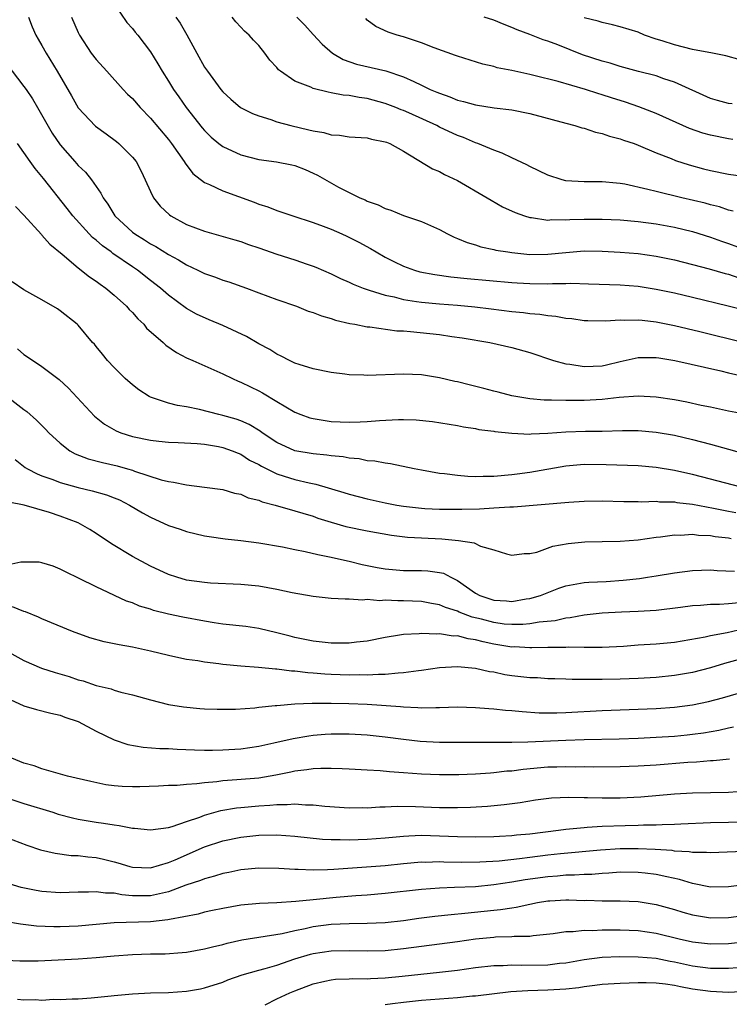
# Model space of a CAD drawing. Units: inches. Extents: x 2583000 to 2586000, y 1551000 to 1554000.
# Drawn here: x 2583477 to 2583555, y 1551676 to 1551785 of the extents above; entities that cross this region are included whole.
import ezdxf

# ---------------------------------------------------------------- set-up
doc = ezdxf.new("R2010")
doc.units = ezdxf.units.IN
doc.header["$MEASUREMENT"] = 0
doc.layers.add('LD25831551_2ft', color=115, linetype='Continuous')

msp = doc.modelspace()

# ---------------------------------------------------------------- linework, layer by layer
at = {"layer": 'LD25831551_2ft'}
for points, elevation in [([(2583487, 1551786.47), (2583488.4, 1551784.4), (2583489, 1551783.72), (2583489.31, 1551783.31), (2583489.59, 1551783), (2583491, 1551781.14), (2583491.81, 1551779.81), (2583492.29, 1551779), (2583493, 1551777.92), (2583493.56, 1551777), (2583494.16, 1551776.16), (2583494.95, 1551775), (2583496.74, 1551772.74), (2583497, 1551772.43), (2583497.72, 1551771.72), (2583498.57, 1551771), (2583499, 1551770.66), (2583501, 1551769.76), (2583503, 1551769.25), (2583504.96, 1551768.96), (2583506.65, 1551768.65), (2583507, 1551768.56), (2583508.12, 1551768.12), (2583509, 1551767.74), (2583509.49, 1551767.49), (2583511.81, 1551766.19), (2583513, 1551765.57), (2583514.17, 1551765), (2583514.76, 1551764.76), (2583515, 1551764.64), (2583516.22, 1551764.22), (2583517, 1551763.82), (2583517.62, 1551763.62), (2583519, 1551763.04), (2583521, 1551762.36), (2583523, 1551761.49), (2583523.88, 1551761), (2583524.63, 1551760.63), (2583525, 1551760.51), (2583526.05, 1551760.05), (2583527, 1551759.78), (2583527.58, 1551759.58), (2583529, 1551759.28), (2583529.22, 1551759.22), (2583530.55, 1551759), (2583531, 1551758.94), (2583533, 1551758.74), (2583535, 1551758.75), (2583537, 1551758.96), (2583539, 1551759.13), (2583541, 1551759.11), (2583543, 1551758.99), (2583545, 1551758.83), (2583547, 1551758.53), (2583549, 1551758.12), (2583551, 1551757.63), (2583552.85, 1551757.15), (2583554.62, 1551756.62), (2583555, 1551756.53), (2583556.15, 1551756.15)], 8198), ([(2583477.5, 1551785), (2583477.92, 1551783.92), (2583478.33, 1551783), (2583478.57, 1551782.57), (2583479, 1551781.86), (2583479.47, 1551781), (2583480.67, 1551779), (2583482.27, 1551776.27), (2583483, 1551774.96), (2583484.91, 1551772.91), (2583486.09, 1551772.09), (2583487.23, 1551771.23), (2583487.51, 1551771), (2583489, 1551769.51), (2583489.41, 1551769), (2583489.96, 1551767.96), (2583490.43, 1551767), (2583491, 1551765.7), (2583491.34, 1551765), (2583492.07, 1551764.08), (2583493.1, 1551763.1), (2583493.25, 1551763), (2583495, 1551762.05), (2583497, 1551761.29), (2583498.79, 1551760.79), (2583500.33, 1551760.33), (2583501, 1551760.15), (2583501.84, 1551759.84), (2583503, 1551759.45), (2583505, 1551758.75), (2583507, 1551758.12), (2583508.34, 1551757.66), (2583509, 1551757.45), (2583509.32, 1551757.32), (2583511, 1551756.57), (2583512.05, 1551756.05), (2583513, 1551755.65), (2583513.43, 1551755.43), (2583514.55, 1551755), (2583515, 1551754.84), (2583515.21, 1551754.79), (2583517, 1551754.23), (2583517.97, 1551754.03), (2583519, 1551753.76), (2583520.46, 1551753.54), (2583521, 1551753.44), (2583523, 1551753.25), (2583525, 1551753.1), (2583526.92, 1551752.92), (2583528.72, 1551752.72), (2583531, 1551752.43), (2583532.3, 1551752.3), (2583533, 1551752.19), (2583534.12, 1551752.12), (2583535, 1551751.96), (2583535.89, 1551751.89), (2583537, 1551751.69), (2583537.63, 1551751.63), (2583539, 1551751.43), (2583539.41, 1551751.41), (2583541.38, 1551751.38), (2583543, 1551751.49), (2583543.47, 1551751.47), (2583545, 1551751.51), (2583545.44, 1551751.44), (2583547, 1551751.28), (2583549, 1551750.86), (2583551.8, 1551750.2), (2583556.72, 1551749)], 8194), ([(2583482.26, 1551785), (2583483, 1551783.28), (2583483.14, 1551783), (2583484.46, 1551781), (2583485, 1551780.29), (2583486.16, 1551779), (2583488, 1551777), (2583488.48, 1551776.48), (2583489, 1551776), (2583489.86, 1551775), (2583491, 1551773.82), (2583493, 1551771.44), (2583493.34, 1551771), (2583494.74, 1551769), (2583494.83, 1551768.83), (2583495.68, 1551767.68), (2583497, 1551766.68), (2583497.53, 1551766.47), (2583499, 1551765.75), (2583502.5, 1551764.5), (2583503, 1551764.3), (2583504, 1551764), (2583505, 1551763.6), (2583506.76, 1551763), (2583509, 1551762.28), (2583510.14, 1551761.86), (2583511, 1551761.53), (2583512.2, 1551761), (2583512.74, 1551760.74), (2583514.07, 1551760.07), (2583515.37, 1551759.37), (2583516, 1551759), (2583517, 1551758.43), (2583517.95, 1551757.95), (2583519, 1551757.45), (2583520.22, 1551757), (2583520.82, 1551756.82), (2583522.5, 1551756.5), (2583524.26, 1551756.26), (2583526.08, 1551756.08), (2583531, 1551755.62), (2583531.59, 1551755.59), (2583533, 1551755.5), (2583535, 1551755.48), (2583535.51, 1551755.51), (2583537, 1551755.52), (2583537.54, 1551755.54), (2583539.49, 1551755.49), (2583543, 1551755.38), (2583545, 1551755.22), (2583547, 1551754.9), (2583549, 1551754.48), (2583551, 1551754.01), (2583554.95, 1551753.05), (2583557, 1551752.51)], 8196), ([(2583493.82, 1551785), (2583494.31, 1551784.31), (2583495.05, 1551783.05), (2583496.14, 1551781), (2583497, 1551779.47), (2583497.31, 1551779), (2583498.78, 1551777), (2583499, 1551776.73), (2583499.9, 1551775.9), (2583500.99, 1551775), (2583502.31, 1551774.31), (2583503, 1551774.06), (2583504.34, 1551773.66), (2583505, 1551773.42), (2583506.55, 1551773), (2583508.53, 1551772.53), (2583509, 1551772.4), (2583510.21, 1551772.21), (2583511, 1551771.95), (2583511.92, 1551771.92), (2583513, 1551771.73), (2583515, 1551771.63), (2583515.49, 1551771.49), (2583517, 1551771.2), (2583517.14, 1551771.14), (2583517.5, 1551771), (2583519, 1551770.16), (2583522.21, 1551768.21), (2583523, 1551767.89), (2583523.57, 1551767.57), (2583525, 1551766.9), (2583528.28, 1551765), (2583528.72, 1551764.72), (2583529.99, 1551763.99), (2583531.36, 1551763.36), (2583532.41, 1551763), (2583533, 1551762.82), (2583533.19, 1551762.81), (2583535, 1551762.54), (2583535.42, 1551762.58), (2583537, 1551762.55), (2583537.42, 1551762.58), (2583539, 1551762.62), (2583541, 1551762.63), (2583543, 1551762.55), (2583545, 1551762.37), (2583547, 1551762.1), (2583549, 1551761.73), (2583551, 1551761.27), (2583553, 1551760.65), (2583554.21, 1551760.21), (2583555, 1551759.94), (2583557, 1551759.22)], 8200), ([(2583555.52, 1551763.52), (2583555, 1551763.63), (2583554, 1551764), (2583553, 1551764.23), (2583552.41, 1551764.41), (2583549.82, 1551765), (2583547, 1551765.68), (2583546.07, 1551765.93), (2583543.5, 1551766.5), (2583543, 1551766.58), (2583542.6, 1551766.6), (2583541, 1551766.75), (2583539, 1551766.75), (2583537, 1551766.89), (2583536.56, 1551767), (2583535, 1551767.5), (2583533, 1551768.46), (2583532.65, 1551768.65), (2583531, 1551769.43), (2583529.95, 1551769.95), (2583529, 1551770.26), (2583527.24, 1551771), (2583527, 1551771.08), (2583525.66, 1551771.66), (2583525, 1551771.88), (2583523, 1551772.83), (2583522.69, 1551773), (2583519.6, 1551774.4), (2583519, 1551774.66), (2583518.75, 1551774.75), (2583518.16, 1551775), (2583517, 1551775.45), (2583515, 1551776), (2583514.1, 1551776.1), (2583513, 1551776.32), (2583512.35, 1551776.35), (2583511, 1551776.63), (2583510.67, 1551776.67), (2583509, 1551777.11), (2583508.77, 1551777.23), (2583507, 1551777.91), (2583505.39, 1551779), (2583505.17, 1551779.17), (2583505, 1551779.41), (2583504.23, 1551780.23), (2583503.66, 1551781), (2583503, 1551781.85), (2583502.43, 1551782.43), (2583501.94, 1551783), (2583501.42, 1551783.42), (2583501, 1551783.89), (2583500.46, 1551784.46), (2583500.04, 1551785)], 8202), ([(2583507.22, 1551785), (2583508.1, 1551784.1), (2583509, 1551783.06), (2583510.01, 1551782.01), (2583511.15, 1551781), (2583512.32, 1551780.32), (2583513.8, 1551779.8), (2583517.05, 1551779.05), (2583519, 1551778.4), (2583520.15, 1551777.85), (2583521, 1551777.48), (2583521.98, 1551777), (2583522.7, 1551776.7), (2583523, 1551776.56), (2583524.16, 1551776.16), (2583525, 1551775.81), (2583525.66, 1551775.66), (2583527, 1551775.27), (2583529.04, 1551774.96), (2583531, 1551774.73), (2583533, 1551774.34), (2583537, 1551773.25), (2583537.98, 1551773), (2583538.75, 1551772.75), (2583539, 1551772.69), (2583540.27, 1551772.27), (2583541, 1551772.11), (2583541.83, 1551771.83), (2583543, 1551771.53), (2583543.38, 1551771.38), (2583544.53, 1551771), (2583545, 1551770.83), (2583547, 1551769.99), (2583548.65, 1551769.35), (2583549.14, 1551769.14), (2583550.65, 1551768.65), (2583552.22, 1551768.22), (2583553, 1551768.03), (2583555, 1551767.63), (2583559, 1551767.07)], 8204), ([(2583555.46, 1551771.46), (2583555, 1551771.51), (2583553, 1551771.92), (2583552.16, 1551772.16), (2583550.67, 1551772.67), (2583547, 1551774.33), (2583545.08, 1551775.08), (2583543.58, 1551775.58), (2583542.05, 1551776.05), (2583541, 1551776.41), (2583540.53, 1551776.53), (2583539.15, 1551777), (2583536.15, 1551777.85), (2583533.46, 1551778.54), (2583533, 1551778.65), (2583531, 1551779.07), (2583529.39, 1551779.39), (2583529, 1551779.51), (2583527.79, 1551779.79), (2583525, 1551780.66), (2583524.76, 1551780.76), (2583522.41, 1551781.59), (2583521, 1551782.15), (2583519, 1551782.81), (2583518.3, 1551783), (2583517.31, 1551783.31), (2583515.95, 1551783.95), (2583515, 1551784.67), (2583514.83, 1551784.83)], 8206), ([(2583555.38, 1551775.38), (2583555, 1551775.45), (2583553.76, 1551775.76), (2583553, 1551775.98), (2583549, 1551777.8), (2583547.83, 1551778.17), (2583547, 1551778.48), (2583545.03, 1551778.97), (2583543.41, 1551779.41), (2583543, 1551779.51), (2583541.88, 1551779.88), (2583541, 1551780.1), (2583538.82, 1551780.82), (2583536.09, 1551781.91), (2583535, 1551782.32), (2583534.48, 1551782.48), (2583533, 1551783.08), (2583531.59, 1551783.59), (2583531, 1551783.86), (2583530.16, 1551784.16), (2583529, 1551784.65), (2583527.93, 1551785)], 8208), ([(2583556.27, 1551780.27), (2583554.69, 1551780.69), (2583553.22, 1551781), (2583551, 1551781.42), (2583549, 1551781.91), (2583547.64, 1551782.36), (2583547, 1551782.56), (2583545.71, 1551783), (2583545, 1551783.31), (2583543, 1551783.93), (2583542.15, 1551784.15), (2583541, 1551784.38), (2583540.55, 1551784.55), (2583539, 1551784.93)], 8210), ([(2583475, 1551779.93), (2583477, 1551777.33), (2583477.23, 1551777), (2583477.94, 1551775.94), (2583478.5, 1551775), (2583480.14, 1551772.14), (2583481, 1551770.86), (2583482.63, 1551769), (2583482.81, 1551768.81), (2583483, 1551768.58), (2583483.82, 1551767.82), (2583484.48, 1551767), (2583485.52, 1551765.52), (2583485.76, 1551765), (2583486.29, 1551764.29), (2583487.08, 1551763), (2583489, 1551761.21), (2583489.26, 1551761), (2583490.34, 1551760.34), (2583491, 1551759.9), (2583491.59, 1551759.59), (2583493, 1551758.71), (2583494.12, 1551758.12), (2583495, 1551757.58), (2583496.25, 1551757), (2583497, 1551756.62), (2583498.2, 1551756.2), (2583499, 1551755.88), (2583499.68, 1551755.68), (2583501.62, 1551755), (2583503, 1551754.48), (2583505, 1551753.75), (2583507.16, 1551753), (2583508.47, 1551752.47), (2583509, 1551752.3), (2583509.93, 1551751.93), (2583511, 1551751.65), (2583511.47, 1551751.47), (2583513.09, 1551751.09), (2583513.61, 1551751), (2583515, 1551750.71), (2583515.3, 1551750.7), (2583518.28, 1551750.28), (2583519, 1551750.26), (2583519.79, 1551750.21), (2583523, 1551749.86), (2583524.35, 1551749.65), (2583525.51, 1551749.51), (2583528.58, 1551749), (2583531, 1551748.43), (2583533, 1551747.88), (2583535.62, 1551747), (2583537, 1551746.62), (2583537.42, 1551746.58), (2583539, 1551746.32), (2583541, 1551746.42), (2583541.48, 1551746.52), (2583543, 1551746.88), (2583545, 1551747.33), (2583545.32, 1551747.32), (2583547, 1551747.33), (2583547.28, 1551747.28), (2583549.04, 1551747), (2583554.15, 1551745.85), (2583555, 1551745.64), (2583558.77, 1551744.77)], 8192), ([(2583557.01, 1551741.01), (2583555, 1551741.39), (2583553, 1551741.82), (2583551.97, 1551742.03), (2583550.38, 1551742.38), (2583549, 1551742.63), (2583547, 1551742.93), (2583545, 1551743.04), (2583542.9, 1551742.9), (2583541, 1551742.69), (2583539, 1551742.58), (2583537.42, 1551742.58), (2583537, 1551742.57), (2583535.39, 1551742.61), (2583535, 1551742.59), (2583534.6, 1551742.6), (2583533, 1551742.74), (2583531.46, 1551743), (2583531, 1551743.09), (2583529.5, 1551743.5), (2583529, 1551743.6), (2583527.91, 1551743.91), (2583526.29, 1551744.29), (2583525, 1551744.63), (2583524.68, 1551744.68), (2583523, 1551745.08), (2583521, 1551745.4), (2583519, 1551745.48), (2583515, 1551745.35), (2583514.62, 1551745.38), (2583513, 1551745.42), (2583512.51, 1551745.49), (2583511, 1551745.65), (2583509, 1551746.07), (2583507.45, 1551746.55), (2583507, 1551746.71), (2583506.38, 1551747), (2583505.48, 1551747.48), (2583505, 1551747.69), (2583504.21, 1551748.21), (2583503, 1551748.84), (2583501.64, 1551749.64), (2583499, 1551750.87), (2583497.49, 1551751.49), (2583496.12, 1551752.12), (2583495, 1551752.74), (2583493, 1551754.21), (2583492.13, 1551755), (2583491, 1551755.86), (2583489.57, 1551757), (2583489, 1551757.37), (2583486.84, 1551758.84), (2583486.65, 1551759), (2583485.69, 1551759.69), (2583485, 1551760.3), (2583484.6, 1551760.6), (2583484.22, 1551761), (2583482.4, 1551763), (2583481.8, 1551763.8), (2583479.15, 1551767.15), (2583478.24, 1551768.24), (2583477.69, 1551769), (2583476.29, 1551771)], 8190), ([(2583476.05, 1551764.05), (2583477, 1551763.07), (2583478.93, 1551760.92), (2583479, 1551760.87), (2583479.87, 1551759.87), (2583481.24, 1551758.76), (2583483, 1551757.26), (2583484.25, 1551756.25), (2583485, 1551755.77), (2583485.43, 1551755.43), (2583486.06, 1551755), (2583487, 1551754.23), (2583488.35, 1551753), (2583488.65, 1551752.65), (2583489, 1551752.31), (2583489.62, 1551751.62), (2583490.26, 1551751), (2583490.58, 1551750.58), (2583492.41, 1551749), (2583492.7, 1551748.7), (2583493.88, 1551747.88), (2583495, 1551747.29), (2583495.69, 1551747), (2583499, 1551745.52), (2583500.07, 1551745), (2583500.72, 1551744.72), (2583501, 1551744.61), (2583502.07, 1551744.07), (2583503, 1551743.63), (2583503.41, 1551743.41), (2583505, 1551742.46), (2583507, 1551741.26), (2583507.66, 1551741), (2583508.65, 1551740.65), (2583509, 1551740.56), (2583510.34, 1551740.34), (2583511, 1551740.25), (2583513, 1551740.15), (2583514.21, 1551740.21), (2583515, 1551740.23), (2583516.37, 1551740.37), (2583518.48, 1551740.48), (2583519, 1551740.48), (2583520.43, 1551740.43), (2583522.24, 1551740.24), (2583525, 1551739.8), (2583525.65, 1551739.65), (2583527, 1551739.46), (2583527.36, 1551739.36), (2583529, 1551739.17), (2583529.13, 1551739.13), (2583531, 1551738.94), (2583533, 1551738.85), (2583533.13, 1551738.87), (2583535, 1551738.96), (2583537, 1551739.1), (2583539.17, 1551739.17), (2583541, 1551739.18), (2583543.24, 1551739.24), (2583545, 1551739.25), (2583547, 1551739.08), (2583549, 1551738.73), (2583551, 1551738.25), (2583553, 1551737.72), (2583555, 1551737.17), (2583558.25, 1551736.25)], 8188), ([(2583556.25, 1551733), (2583553, 1551733.87), (2583551, 1551734.37), (2583550.48, 1551734.48), (2583549, 1551734.82), (2583547, 1551735.16), (2583545, 1551735.34), (2583541.46, 1551735.46), (2583539, 1551735.47), (2583537, 1551735.29), (2583533, 1551734.59), (2583531.6, 1551734.4), (2583531, 1551734.33), (2583529, 1551734.16), (2583527.84, 1551734.16), (2583527, 1551734.13), (2583526.15, 1551734.15), (2583525, 1551734.25), (2583523.54, 1551734.46), (2583523, 1551734.49), (2583521, 1551734.84), (2583520.19, 1551735), (2583517.56, 1551735.56), (2583517, 1551735.63), (2583515.86, 1551735.86), (2583515, 1551735.9), (2583514.1, 1551736.1), (2583513, 1551736.18), (2583512.32, 1551736.32), (2583511, 1551736.45), (2583510.52, 1551736.52), (2583509, 1551736.66), (2583507, 1551736.98), (2583505, 1551737.91), (2583503.37, 1551739), (2583503.16, 1551739.16), (2583501.92, 1551739.92), (2583501, 1551740.31), (2583500.49, 1551740.49), (2583499, 1551740.9), (2583498.56, 1551741), (2583496.44, 1551741.56), (2583495, 1551741.87), (2583494.01, 1551742.01), (2583493, 1551742.28), (2583491, 1551742.92), (2583490.85, 1551743), (2583489.73, 1551743.73), (2583489, 1551744.3), (2583488.22, 1551745), (2583487, 1551746.21), (2583486.25, 1551747), (2583485.7, 1551747.7), (2583485, 1551748.54), (2583484.8, 1551748.8), (2583484.6, 1551749), (2583483, 1551750.89), (2583482.88, 1551751), (2583481, 1551752.49), (2583480.7, 1551752.7), (2583479, 1551753.72), (2583477, 1551754.81), (2583475.7, 1551755.7)], 8186), ([(2583476.29, 1551748.29), (2583477, 1551747.66), (2583477.4, 1551747.4), (2583479, 1551746.32), (2583480.9, 1551744.9), (2583481.92, 1551743.92), (2583484.83, 1551740.83), (2583485.93, 1551739.93), (2583487.21, 1551739.21), (2583487.74, 1551739), (2583489, 1551738.59), (2583491, 1551738.16), (2583491.95, 1551738.05), (2583493, 1551737.96), (2583494.08, 1551737.92), (2583496.19, 1551737.81), (2583497, 1551737.72), (2583498.53, 1551737.47), (2583499, 1551737.38), (2583500.05, 1551737), (2583500.72, 1551736.72), (2583501, 1551736.63), (2583501.98, 1551735.98), (2583503, 1551735.47), (2583503.29, 1551735.29), (2583505, 1551734.44), (2583505.79, 1551734.21), (2583507, 1551733.81), (2583508.56, 1551733.44), (2583509.31, 1551733.31), (2583512.4, 1551732.4), (2583513, 1551732.19), (2583515, 1551731.67), (2583517, 1551731.24), (2583518.28, 1551731), (2583519, 1551730.88), (2583521, 1551730.64), (2583521.38, 1551730.62), (2583523, 1551730.53), (2583525.46, 1551730.54), (2583527.41, 1551730.59), (2583529, 1551730.67), (2583530.79, 1551730.79), (2583531.2, 1551730.8), (2583537.32, 1551731.32), (2583539, 1551731.42), (2583541, 1551731.45), (2583543.4, 1551731.4), (2583545, 1551731.39), (2583545.37, 1551731.37), (2583547, 1551731.41), (2583547.37, 1551731.37), (2583549, 1551731.34), (2583549.28, 1551731.28), (2583551, 1551731.09), (2583553.34, 1551730.66), (2583555, 1551730.32), (2583555.81, 1551730.19)], 8184), ([(2583475, 1551743.13), (2583477, 1551741.58), (2583477.34, 1551741.34), (2583478.4, 1551740.4), (2583479.4, 1551739.4), (2583479.77, 1551739), (2583481, 1551737.85), (2583482.09, 1551737), (2583482.67, 1551736.67), (2583484.11, 1551736.11), (2583485.69, 1551735.69), (2583487.32, 1551735.32), (2583488.48, 1551735), (2583489, 1551734.85), (2583489.24, 1551734.76), (2583492.2, 1551733.8), (2583493, 1551733.6), (2583493.54, 1551733.54), (2583495, 1551733.22), (2583496.99, 1551732.99), (2583499, 1551732.71), (2583500.32, 1551732.32), (2583501, 1551732.19), (2583501.81, 1551731.81), (2583503, 1551731.52), (2583503.36, 1551731.36), (2583504.8, 1551731), (2583507, 1551730.37), (2583507.89, 1551730.11), (2583509, 1551729.75), (2583509.54, 1551729.54), (2583511, 1551729.09), (2583512.63, 1551728.63), (2583515, 1551728.14), (2583517.68, 1551727.68), (2583519.46, 1551727.46), (2583521, 1551727.35), (2583523.24, 1551727.24), (2583525.09, 1551727.08), (2583526.82, 1551726.82), (2583527.54, 1551726.46), (2583529, 1551726.05), (2583530.41, 1551725.59), (2583531, 1551725.46), (2583532.36, 1551725.64), (2583533, 1551725.63), (2583533.78, 1551725.78), (2583535.56, 1551726.44), (2583537.25, 1551726.75), (2583539.07, 1551726.93), (2583541, 1551726.98), (2583543.01, 1551727.01), (2583545, 1551727.14), (2583547, 1551727.43), (2583547.47, 1551727.47), (2583549, 1551727.71), (2583549.68, 1551727.68), (2583551, 1551727.77), (2583551.67, 1551727.67), (2583553, 1551727.61), (2583553.51, 1551727.51), (2583555, 1551727.35), (2583555.3, 1551727.3)], 8182), ([(2583476.04, 1551736.04), (2583477.15, 1551735.15), (2583477.38, 1551735), (2583478.45, 1551734.45), (2583479, 1551734.24), (2583480.19, 1551733.81), (2583481, 1551733.49), (2583483, 1551732.93), (2583484.57, 1551732.57), (2583486.13, 1551732.13), (2583487, 1551731.79), (2583487.57, 1551731.57), (2583488.7, 1551731), (2583490.13, 1551730.13), (2583491, 1551729.65), (2583493, 1551728.74), (2583494.31, 1551728.31), (2583495, 1551728.06), (2583497, 1551727.6), (2583497.51, 1551727.51), (2583499.27, 1551727.27), (2583501, 1551727.09), (2583503, 1551726.83), (2583505.62, 1551726.38), (2583507, 1551726.09), (2583508.13, 1551725.87), (2583509.52, 1551725.52), (2583511, 1551725.24), (2583512.82, 1551724.82), (2583513, 1551724.79), (2583514.43, 1551724.43), (2583516.09, 1551724.09), (2583517, 1551723.92), (2583519, 1551723.76), (2583521, 1551723.76), (2583521.72, 1551723.72), (2583523, 1551723.55), (2583523.44, 1551723.44), (2583524.26, 1551723), (2583525, 1551722.66), (2583527, 1551721.24), (2583527.45, 1551721), (2583529, 1551720.48), (2583530.4, 1551720.4), (2583531, 1551720.34), (2583532.61, 1551720.61), (2583533, 1551720.66), (2583534.17, 1551721), (2583536.22, 1551721.78), (2583537, 1551722.05), (2583537.78, 1551722.22), (2583539, 1551722.42), (2583539.54, 1551722.46), (2583541.45, 1551722.55), (2583543.33, 1551722.67), (2583545.13, 1551722.87), (2583546.03, 1551723), (2583547, 1551723.15), (2583549, 1551723.5), (2583551, 1551723.77), (2583553, 1551723.81), (2583553.75, 1551723.75), (2583555.67, 1551723.67)], 8180), ([(2583556.16, 1551720.16), (2583555, 1551720.05), (2583553.98, 1551719.98), (2583553, 1551719.98), (2583551.88, 1551719.88), (2583551, 1551719.85), (2583549.67, 1551719.67), (2583547, 1551719.34), (2583545, 1551719.21), (2583543.13, 1551719.13), (2583541, 1551719.02), (2583539, 1551718.81), (2583537.48, 1551718.52), (2583537, 1551718.48), (2583535.8, 1551718.2), (2583534.03, 1551718.03), (2583533, 1551717.84), (2583532.23, 1551717.77), (2583531, 1551717.76), (2583530.17, 1551717.83), (2583529, 1551717.99), (2583527.65, 1551718.35), (2583526.6, 1551718.6), (2583525.16, 1551719.16), (2583525, 1551719.25), (2583523.67, 1551719.67), (2583523, 1551719.97), (2583522.11, 1551720.11), (2583521, 1551720.32), (2583519, 1551720.4), (2583518.38, 1551720.38), (2583517, 1551720.46), (2583516.41, 1551720.41), (2583515, 1551720.53), (2583514.48, 1551720.48), (2583513, 1551720.58), (2583512.57, 1551720.57), (2583511, 1551720.66), (2583509, 1551720.89), (2583506.7, 1551721.3), (2583505, 1551721.66), (2583503, 1551722.01), (2583501, 1551722.21), (2583497.64, 1551722.36), (2583497, 1551722.41), (2583495, 1551722.69), (2583493.92, 1551723), (2583493, 1551723.31), (2583491, 1551724.24), (2583489, 1551725.32), (2583486.71, 1551726.71), (2583485, 1551727.84), (2583484.28, 1551728.28), (2583483, 1551729.03), (2583481, 1551729.78), (2583479.83, 1551730.17), (2583477.02, 1551730.98), (2583475.32, 1551731.32)], 8178), ([(2583556.72, 1551717.28), (2583554.86, 1551716.86), (2583553, 1551716.53), (2583552.39, 1551716.39), (2583549, 1551715.77), (2583547, 1551715.59), (2583545, 1551715.48), (2583543.36, 1551715.36), (2583541, 1551715.24), (2583539.24, 1551715.24), (2583539, 1551715.22), (2583537.27, 1551715.27), (2583537, 1551715.25), (2583535.25, 1551715.25), (2583535, 1551715.23), (2583533.21, 1551715.21), (2583533, 1551715.19), (2583531.29, 1551715.29), (2583531, 1551715.28), (2583529, 1551715.61), (2583527.85, 1551715.85), (2583527, 1551716.09), (2583526.18, 1551716.18), (2583525, 1551716.51), (2583524.5, 1551716.5), (2583523, 1551716.73), (2583522.71, 1551716.71), (2583521, 1551716.78), (2583520.75, 1551716.75), (2583519, 1551716.67), (2583518.59, 1551716.59), (2583517, 1551716.33), (2583515, 1551715.92), (2583513.81, 1551715.81), (2583513, 1551715.7), (2583511.73, 1551715.73), (2583511, 1551715.72), (2583509, 1551715.94), (2583507, 1551716.35), (2583506.48, 1551716.48), (2583505, 1551716.87), (2583503, 1551717.34), (2583501.55, 1551717.55), (2583499, 1551717.83), (2583498.04, 1551717.96), (2583497, 1551718.13), (2583494.59, 1551718.59), (2583493, 1551718.93), (2583491.34, 1551719.34), (2583491, 1551719.46), (2583489.81, 1551719.81), (2583489, 1551720.16), (2583488.36, 1551720.36), (2583485, 1551721.95), (2583483.13, 1551722.87), (2583481.59, 1551723.59), (2583481, 1551723.91), (2583480.22, 1551724.22), (2583479, 1551724.62), (2583478.67, 1551724.67), (2583477, 1551724.69), (2583476.67, 1551724.67), (2583475, 1551724.32)], 8176), ([(2583557, 1551714.11), (2583554.54, 1551713.46), (2583553, 1551713), (2583551, 1551712.47), (2583549, 1551712.12), (2583547, 1551711.93), (2583545, 1551711.8), (2583543, 1551711.72), (2583541, 1551711.69), (2583539.69, 1551711.69), (2583539, 1551711.7), (2583537.69, 1551711.69), (2583537, 1551711.73), (2583535.75, 1551711.75), (2583535, 1551711.78), (2583533.86, 1551711.86), (2583533, 1551711.89), (2583531, 1551712.11), (2583530.22, 1551712.22), (2583529, 1551712.49), (2583528.55, 1551712.55), (2583527, 1551712.9), (2583525, 1551713.08), (2583523, 1551712.97), (2583521, 1551712.69), (2583520.66, 1551712.66), (2583519, 1551712.42), (2583518.41, 1551712.41), (2583517, 1551712.25), (2583516.26, 1551712.26), (2583515, 1551712.17), (2583514.19, 1551712.19), (2583513, 1551712.18), (2583511, 1551712.26), (2583510.29, 1551712.29), (2583509, 1551712.4), (2583508.43, 1551712.43), (2583507, 1551712.62), (2583506.63, 1551712.63), (2583505, 1551712.85), (2583504.85, 1551712.85), (2583502.97, 1551713.03), (2583501, 1551713.18), (2583499, 1551713.36), (2583498.57, 1551713.43), (2583497, 1551713.6), (2583496.26, 1551713.74), (2583495, 1551713.92), (2583493.83, 1551714.17), (2583493, 1551714.35), (2583491, 1551714.83), (2583489, 1551715.27), (2583487.53, 1551715.53), (2583487, 1551715.65), (2583485.87, 1551715.87), (2583484.3, 1551716.3), (2583482.36, 1551717), (2583479, 1551718.39), (2583478.6, 1551718.6), (2583477.17, 1551719.17), (2583477, 1551719.22), (2583475.73, 1551719.73)], 8174), ([(2583475, 1551714.89), (2583477, 1551713.78), (2583478.94, 1551712.94), (2583480.45, 1551712.45), (2583482.01, 1551712.01), (2583483, 1551711.67), (2583483.54, 1551711.54), (2583485, 1551711.03), (2583486.65, 1551710.65), (2583487, 1551710.5), (2583487.72, 1551710.28), (2583489, 1551709.99), (2583491, 1551709.43), (2583493, 1551708.93), (2583494.65, 1551708.65), (2583496.48, 1551708.48), (2583497, 1551708.44), (2583498.4, 1551708.4), (2583499, 1551708.39), (2583500.41, 1551708.41), (2583502.57, 1551708.57), (2583503, 1551708.62), (2583504.8, 1551708.8), (2583505, 1551708.83), (2583507, 1551709), (2583508.91, 1551709.09), (2583511, 1551709.08), (2583512.95, 1551709.05), (2583515, 1551708.97), (2583518.69, 1551708.69), (2583519, 1551708.65), (2583520.6, 1551708.6), (2583521, 1551708.56), (2583522.61, 1551708.61), (2583523, 1551708.6), (2583525, 1551708.66), (2583527, 1551708.6), (2583528.47, 1551708.47), (2583529, 1551708.44), (2583530.31, 1551708.31), (2583531, 1551708.26), (2583532.15, 1551708.15), (2583534.02, 1551708.02), (2583535, 1551707.99), (2583536, 1551708), (2583537, 1551708.03), (2583541, 1551708.25), (2583547, 1551708.49), (2583549, 1551708.63), (2583551, 1551708.88), (2583552.76, 1551709.24), (2583554.33, 1551709.67), (2583557, 1551710.42)], 8172), ([(2583475, 1551709.7), (2583477, 1551708.78), (2583478.38, 1551708.38), (2583479.97, 1551707.97), (2583481, 1551707.74), (2583481.54, 1551707.54), (2583483, 1551707.06), (2583485, 1551705.99), (2583487, 1551705.01), (2583488.51, 1551704.51), (2583490.21, 1551704.21), (2583492.06, 1551704.06), (2583493, 1551704.04), (2583493.98, 1551703.98), (2583495.89, 1551703.89), (2583497, 1551703.87), (2583497.87, 1551703.87), (2583499, 1551703.89), (2583501, 1551704.03), (2583503, 1551704.32), (2583504.68, 1551704.68), (2583506.82, 1551705.18), (2583508.53, 1551705.47), (2583509, 1551705.53), (2583510.36, 1551705.64), (2583511, 1551705.68), (2583513, 1551705.68), (2583515, 1551705.58), (2583517, 1551705.36), (2583519, 1551705.08), (2583520.86, 1551704.86), (2583523, 1551704.75), (2583530.75, 1551704.75), (2583531, 1551704.76), (2583532.78, 1551704.78), (2583537, 1551704.97), (2583539, 1551705.04), (2583542.87, 1551705.13), (2583545, 1551705.21), (2583547, 1551705.31), (2583549, 1551705.43), (2583550.43, 1551705.57), (2583551, 1551705.63), (2583552.21, 1551705.79), (2583553.92, 1551706.08), (2583555, 1551706.33), (2583555.56, 1551706.44)], 8170), ([(2583555.11, 1551702.89), (2583553.3, 1551702.7), (2583553, 1551702.68), (2583551.46, 1551702.54), (2583550.49, 1551702.49), (2583547, 1551702.22), (2583545, 1551702.1), (2583543, 1551702.02), (2583540.01, 1551701.99), (2583539, 1551702.01), (2583538, 1551702), (2583537, 1551702.04), (2583536, 1551702), (2583535, 1551701.98), (2583532.27, 1551701.73), (2583531, 1551701.56), (2583530.47, 1551701.53), (2583529, 1551701.35), (2583528.66, 1551701.34), (2583527, 1551701.21), (2583525.14, 1551701.14), (2583523, 1551701.13), (2583521, 1551701.21), (2583519, 1551701.37), (2583517.46, 1551701.46), (2583516.43, 1551701.57), (2583515, 1551701.64), (2583513, 1551701.77), (2583512.21, 1551701.79), (2583511, 1551701.86), (2583509.86, 1551701.86), (2583509, 1551701.81), (2583508.32, 1551701.68), (2583507, 1551701.55), (2583506.56, 1551701.44), (2583504.89, 1551701.11), (2583503, 1551700.79), (2583500.58, 1551700.58), (2583499, 1551700.47), (2583498.37, 1551700.37), (2583497, 1551700.26), (2583496.13, 1551700.13), (2583495, 1551700.07), (2583493.97, 1551699.97), (2583493, 1551699.95), (2583491.88, 1551699.88), (2583489.82, 1551699.82), (2583489, 1551699.81), (2583487.86, 1551699.86), (2583487, 1551699.93), (2583486.05, 1551700.05), (2583484.39, 1551700.39), (2583482.79, 1551700.79), (2583481.84, 1551701), (2583479, 1551701.8), (2583478.12, 1551702.12), (2583477, 1551702.44), (2583475.67, 1551703)], 8168), ([(2583475, 1551698.65), (2583477, 1551697.97), (2583480.2, 1551697), (2583480.8, 1551696.8), (2583482.38, 1551696.38), (2583483, 1551696.24), (2583485, 1551695.9), (2583485.81, 1551695.81), (2583487, 1551695.6), (2583487.55, 1551695.55), (2583489, 1551695.25), (2583489.24, 1551695.24), (2583491, 1551695.04), (2583493, 1551695.31), (2583493.41, 1551695.41), (2583495, 1551695.98), (2583496.47, 1551696.47), (2583497, 1551696.69), (2583498.8, 1551697.2), (2583500.52, 1551697.48), (2583501, 1551697.53), (2583503, 1551697.71), (2583504.23, 1551697.77), (2583505, 1551697.86), (2583506.15, 1551697.85), (2583507, 1551697.93), (2583508.17, 1551697.83), (2583509, 1551697.83), (2583510.32, 1551697.68), (2583513, 1551697.48), (2583514.49, 1551697.51), (2583515, 1551697.5), (2583516.41, 1551697.59), (2583517, 1551697.6), (2583518.33, 1551697.67), (2583520.36, 1551697.64), (2583523, 1551697.54), (2583525, 1551697.54), (2583526.42, 1551697.58), (2583528.32, 1551697.68), (2583530.16, 1551697.84), (2583531.93, 1551698.07), (2583533.64, 1551698.36), (2583535.4, 1551698.6), (2583537.32, 1551698.68), (2583539, 1551698.62), (2583539.37, 1551698.63), (2583541, 1551698.58), (2583543, 1551698.61), (2583545.28, 1551698.72), (2583549, 1551699.03), (2583551, 1551699.15), (2583555, 1551699.24), (2583557, 1551699.37)], 8166), ([(2583475, 1551694.26), (2583477.34, 1551693.34), (2583478.85, 1551692.85), (2583480.47, 1551692.47), (2583482.23, 1551692.23), (2583483, 1551692.21), (2583484.06, 1551692.06), (2583485, 1551691.99), (2583485.81, 1551691.81), (2583487, 1551691.51), (2583487.41, 1551691.41), (2583488.73, 1551691), (2583489, 1551690.93), (2583491, 1551690.85), (2583493, 1551691.44), (2583493.75, 1551691.75), (2583497, 1551693.17), (2583499, 1551693.84), (2583501, 1551694.24), (2583503, 1551694.45), (2583505, 1551694.5), (2583507, 1551694.37), (2583510.04, 1551694.04), (2583511, 1551693.99), (2583512.01, 1551693.99), (2583513, 1551693.95), (2583515, 1551694.01), (2583517, 1551694.16), (2583519, 1551694.36), (2583519.6, 1551694.4), (2583521, 1551694.45), (2583523, 1551694.4), (2583525, 1551694.32), (2583527, 1551694.29), (2583529, 1551694.32), (2583529.63, 1551694.37), (2583531, 1551694.43), (2583531.51, 1551694.49), (2583533, 1551694.62), (2583536.16, 1551695), (2583537, 1551695.12), (2583539, 1551695.33), (2583539.34, 1551695.34), (2583541, 1551695.46), (2583543.54, 1551695.54), (2583545, 1551695.56), (2583545.59, 1551695.59), (2583547, 1551695.61), (2583547.65, 1551695.65), (2583549, 1551695.69), (2583549.73, 1551695.73), (2583553, 1551695.87), (2583557, 1551695.94)], 8164), ([(2583556.67, 1551692.67), (2583553, 1551692.51), (2583552.56, 1551692.56), (2583551, 1551692.56), (2583550.63, 1551692.63), (2583549, 1551692.71), (2583548.75, 1551692.75), (2583546.88, 1551692.88), (2583545, 1551692.96), (2583543, 1551692.96), (2583540.82, 1551692.82), (2583536.41, 1551692.41), (2583535, 1551692.26), (2583533, 1551692), (2583531.84, 1551691.84), (2583529.59, 1551691.59), (2583527.46, 1551691.46), (2583525.45, 1551691.45), (2583523.48, 1551691.48), (2583523, 1551691.5), (2583521.45, 1551691.45), (2583521, 1551691.46), (2583519, 1551691.28), (2583517, 1551691.07), (2583511.32, 1551690.68), (2583510.62, 1551690.62), (2583509, 1551690.58), (2583507.34, 1551690.66), (2583507, 1551690.65), (2583505.22, 1551690.78), (2583503, 1551690.81), (2583501, 1551690.62), (2583499.67, 1551690.33), (2583499, 1551690.21), (2583498.08, 1551689.92), (2583497, 1551689.65), (2583496.54, 1551689.46), (2583494.93, 1551688.93), (2583493, 1551688.2), (2583491.99, 1551687.99), (2583491, 1551687.74), (2583489, 1551687.75), (2583487.85, 1551687.85), (2583487, 1551688.03), (2583486.04, 1551688.04), (2583485, 1551688.2), (2583484.14, 1551688.14), (2583483, 1551688.15), (2583481, 1551688.09), (2583479, 1551688.24), (2583478.35, 1551688.35), (2583476.69, 1551688.69), (2583475, 1551689.18)], 8162), ([(2583558.76, 1551689.24), (2583555, 1551688.75), (2583553, 1551688.72), (2583551, 1551689.12), (2583549.57, 1551689.57), (2583548.16, 1551689.84), (2583547, 1551690.11), (2583545.75, 1551690.25), (2583545, 1551690.34), (2583543, 1551690.36), (2583541.74, 1551690.26), (2583541, 1551690.23), (2583539.87, 1551690.13), (2583539, 1551690.11), (2583537.96, 1551690.04), (2583537, 1551690.04), (2583536.06, 1551689.94), (2583535, 1551689.87), (2583532.49, 1551689.51), (2583531, 1551689.25), (2583529, 1551688.96), (2583527, 1551688.76), (2583524.66, 1551688.66), (2583523, 1551688.6), (2583521, 1551688.45), (2583517, 1551688.01), (2583515, 1551687.83), (2583513.75, 1551687.75), (2583511.58, 1551687.58), (2583509, 1551687.32), (2583507.11, 1551687.11), (2583505, 1551686.97), (2583503.09, 1551686.91), (2583501, 1551686.71), (2583499, 1551686.36), (2583497.88, 1551686.12), (2583497, 1551685.95), (2583496.27, 1551685.73), (2583493.13, 1551685.13), (2583492.92, 1551685.08), (2583491, 1551684.86), (2583487, 1551684.78), (2583483, 1551684.38), (2583481, 1551684.31), (2583480.32, 1551684.32), (2583478.41, 1551684.41), (2583476.62, 1551684.62), (2583474.9, 1551684.9)], 8160), ([(2583475, 1551680.63), (2583476.55, 1551680.55), (2583477, 1551680.54), (2583478.57, 1551680.57), (2583483, 1551680.79), (2583485, 1551680.93), (2583487, 1551681.11), (2583489, 1551681.27), (2583491, 1551681.33), (2583492.65, 1551681.35), (2583494.53, 1551681.47), (2583495, 1551681.53), (2583497, 1551681.88), (2583497.88, 1551682.12), (2583499, 1551682.37), (2583499.49, 1551682.51), (2583501.13, 1551682.87), (2583505.6, 1551683.6), (2583507, 1551683.92), (2583508.14, 1551684.14), (2583509, 1551684.34), (2583511, 1551684.61), (2583513, 1551684.7), (2583515, 1551684.72), (2583517, 1551684.81), (2583519, 1551685.03), (2583520.72, 1551685.28), (2583522.5, 1551685.5), (2583524.3, 1551685.7), (2583525.82, 1551685.82), (2583529, 1551686.17), (2583529.76, 1551686.24), (2583531, 1551686.44), (2583531.5, 1551686.5), (2583533, 1551686.84), (2583533.83, 1551687), (2583535, 1551687.19), (2583535.2, 1551687.2), (2583537, 1551687.31), (2583537.31, 1551687.31), (2583539, 1551687.25), (2583539.26, 1551687.26), (2583541, 1551687.19), (2583543, 1551687.2), (2583545, 1551687.13), (2583547, 1551686.81), (2583549, 1551686.25), (2583549.95, 1551685.95), (2583551, 1551685.65), (2583553, 1551685.32), (2583555, 1551685.36), (2583557, 1551685.61)], 8158), ([(2583476.3, 1551676.3), (2583477, 1551676.23), (2583478.27, 1551676.27), (2583479, 1551676.22), (2583480.29, 1551676.3), (2583481, 1551676.27), (2583482.34, 1551676.34), (2583483, 1551676.36), (2583484.45, 1551676.45), (2583486.67, 1551676.67), (2583487, 1551676.72), (2583489, 1551676.92), (2583491, 1551677.03), (2583493, 1551677.07), (2583495, 1551677.2), (2583496.53, 1551677.47), (2583497, 1551677.57), (2583499, 1551678.21), (2583499.56, 1551678.44), (2583501.16, 1551679), (2583503, 1551679.52), (2583503.7, 1551679.7), (2583505, 1551680.09), (2583507, 1551680.77), (2583508.71, 1551681.29), (2583509, 1551681.37), (2583511, 1551681.67), (2583513, 1551681.71), (2583515, 1551681.66), (2583517, 1551681.71), (2583519, 1551681.91), (2583525, 1551682.68), (2583527, 1551682.98), (2583529, 1551683.18), (2583529.2, 1551683.2), (2583531, 1551683.25), (2583531.28, 1551683.28), (2583533, 1551683.3), (2583533.36, 1551683.36), (2583535.58, 1551683.58), (2583537, 1551683.79), (2583537.8, 1551683.8), (2583539, 1551683.94), (2583539.92, 1551683.92), (2583541, 1551683.99), (2583543, 1551683.98), (2583545, 1551683.9), (2583547, 1551683.62), (2583549.54, 1551683), (2583551, 1551682.66), (2583553, 1551682.43), (2583555, 1551682.48), (2583557.27, 1551682.73)], 8156), ([(2583503.69, 1551675.69), (2583505, 1551676.34), (2583506.45, 1551677), (2583507, 1551677.23), (2583509, 1551678.01), (2583510.29, 1551678.29), (2583511, 1551678.46), (2583511.48, 1551678.52), (2583513, 1551678.57), (2583513.4, 1551678.6), (2583515, 1551678.58), (2583515.38, 1551678.62), (2583517, 1551678.68), (2583518.86, 1551678.86), (2583523, 1551679.3), (2583525, 1551679.53), (2583527, 1551679.82), (2583529, 1551680.05), (2583530.06, 1551680.06), (2583531, 1551680.11), (2583532.08, 1551680.08), (2583535, 1551680.13), (2583536.29, 1551680.29), (2583537, 1551680.35), (2583539, 1551680.7), (2583541, 1551680.95), (2583542.97, 1551681.03), (2583545, 1551681.01), (2583547, 1551680.84), (2583548.53, 1551680.53), (2583549, 1551680.45), (2583551, 1551680.01), (2583553, 1551679.75), (2583553.76, 1551679.76), (2583555, 1551679.74), (2583557, 1551679.91)], 8154), ([(2583557, 1551677.16), (2583555, 1551677.06), (2583553, 1551677.16), (2583551, 1551677.44), (2583549.67, 1551677.67), (2583549, 1551677.82), (2583548.03, 1551677.97), (2583547, 1551678.09), (2583545.87, 1551678.13), (2583545, 1551678.13), (2583543, 1551678.06), (2583541, 1551677.93), (2583540.19, 1551677.81), (2583539, 1551677.68), (2583538.42, 1551677.58), (2583537, 1551677.42), (2583535, 1551677.3), (2583532.76, 1551677.24), (2583530.88, 1551677.12), (2583527, 1551676.66), (2583526.64, 1551676.64), (2583525, 1551676.48), (2583523, 1551676.33), (2583521, 1551676.17), (2583519, 1551675.96), (2583517.79, 1551675.79), (2583517, 1551675.7)], 8152)]:
    msp.add_lwpolyline(points, dxfattribs=dict(at, elevation=elevation))

doc.saveas('drawing.dxf')
